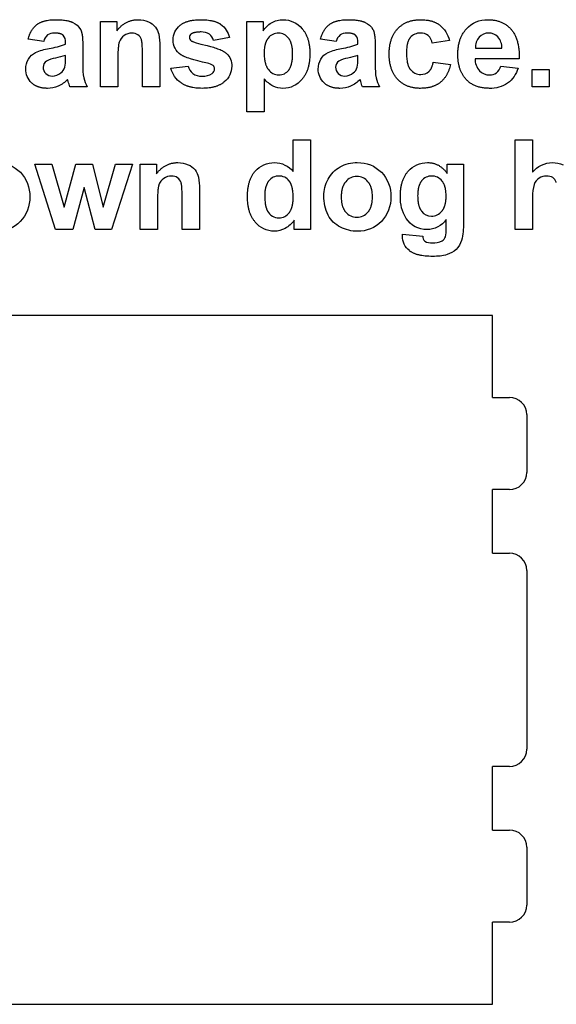
# Model space of a CAD drawing. Extents: x -163 to 1688, y -668 to 504.
# Drawn here: x 785 to 1081, y -55 to 490 of the extents above; entities that cross this region are included whole.
import ezdxf

# ---------------------------------------------------------------- set-up
doc = ezdxf.new("R2010")
doc.units = 0
doc.layers.add('BOARD', color=7, linetype='CONTINUOUS')
doc.layers.add('DEFAULT', color=7, linetype='CONTINUOUS')

msp = doc.modelspace()

# ---------------------------------------------------------------- linework, layer by layer
at = {"layer": 'BOARD', "color": 5, "linetype": 'CONTINUOUS'}
for p, q in [((1045.91, 326.42), (537.91, 326.42)), ((1045.91, 281.04), (1045.91, 326.42)), ((1045.91, 281.04), (1055.41, 281.04)), ((1064.91, 271.54), (1064.91, 239.54)), ((1055.41, 230.04), (1045.91, 230.04)), ((1045.91, 194.88), (1045.91, 230.04)), ((1045.91, 194.88), (1055.41, 194.88)), ((1064.91, 185.38), (1064.91, 86.45)), ((1055.41, 76.95), (1045.91, 76.95)), ((1045.91, 41.8), (1045.91, 76.95)), ((1045.91, 41.8), (1055.41, 41.8)), ((1064.91, 32.3), (1064.91, 0.3)), ((1055.41, -9.2), (1045.91, -9.2)), ((1045.91, -54.58), (1045.91, -9.2)), ((537.91, -54.58), (1045.91, -54.58))]:
    msp.add_line(p, q, dxfattribs=at)
for centre, start, end in [((1055.41, 271.54), 0, 90), ((1055.41, 239.54), 270, 0), ((1055.41, 185.38), 0, 90), ((1055.41, 86.45), 270, 0), ((1055.41, 32.3), 0, 90), ((1055.41, 0.3), 270, 0)]:
    msp.add_arc(centre, 9.5, start, end, dxfattribs=at)
at = {"layer": 'DEFAULT', "color": 5}
for points in [[(797.8, 477.88), (789.16, 479.11), (789.35, 479.79), (789.55, 480.44), (789.77, 481.07), (789.88, 481.38), (790, 481.68), (790.13, 481.98), (790.26, 482.27), (790.39, 482.56), (790.52, 482.84), (790.66, 483.11), (790.81, 483.38), (790.96, 483.64), (791.11, 483.9), (791.26, 484.15), (791.43, 484.4), (791.59, 484.64), (791.76, 484.88), (791.93, 485.11), (792.11, 485.33), (792.29, 485.55), (792.47, 485.76), (792.66, 485.97), (792.85, 486.17), (793.05, 486.37), (793.25, 486.56), (793.46, 486.74), (793.66, 486.92), (793.88, 487.1), (794.09, 487.26), (794.32, 487.43), (794.55, 487.59), (794.78, 487.74), (795.02, 487.89), (795.27, 488.03), (795.53, 488.16), (795.79, 488.3), (796.06, 488.42), (796.33, 488.54), (796.62, 488.66), (796.9, 488.77), (797.2, 488.88), (797.5, 488.98), (797.81, 489.07), (798.13, 489.16), (798.45, 489.25), (798.78, 489.33), (799.11, 489.41), (799.45, 489.48), (799.8, 489.54), (800.52, 489.65), (801.26, 489.75), (802.03, 489.82), (802.83, 489.87), (803.65, 489.9), (804.5, 489.91), (806.02, 489.89), (806.74, 489.86), (807.43, 489.82), (808.1, 489.76), (808.75, 489.7), (809.37, 489.62), (809.97, 489.53), (810.54, 489.43), (811.08, 489.32), (811.61, 489.2), (811.86, 489.13), (812.1, 489.06), (812.34, 488.99), (812.57, 488.91), (812.8, 488.83), (813.02, 488.75), (813.23, 488.67), (813.44, 488.58), (813.64, 488.49), (813.84, 488.4, -0.15803), (818.15, 484.54), (818.23, 484.39), (818.31, 484.23), (818.38, 484.07), (818.45, 483.9), (818.51, 483.72), (818.58, 483.53), (818.64, 483.33), (818.7, 483.13), (818.76, 482.92), (818.81, 482.7), (818.92, 482.24), (819.01, 481.75), (819.09, 481.23), (819.17, 480.68), (819.23, 480.1), (819.28, 479.48), (819.33, 478.84), (819.39, 477.46), (819.41, 475.97), (819.41, 464.78, 0.051408), (819.93, 457.73, 0.069229), (821.87, 452.88), (812.31, 452.88, -0.020412), (811.39, 455.67), (811.05, 456.79, -0.093324), (805.83, 453.16, -0.104013), (799.89, 451.95), (799.55, 451.95), (799.21, 451.96), (798.87, 451.98), (798.54, 452), (798.21, 452.02), (797.89, 452.06), (797.57, 452.09), (797.26, 452.14), (796.95, 452.19), (796.65, 452.24), (796.35, 452.31), (796.05, 452.37), (795.76, 452.45), (795.48, 452.53), (795.2, 452.61), (794.92, 452.71), (794.65, 452.8), (794.38, 452.91), (794.12, 453.02), (793.86, 453.13), (793.61, 453.25), (793.36, 453.38), (793.12, 453.51), (792.88, 453.65), (792.64, 453.8), (792.41, 453.95), (792.19, 454.1), (791.97, 454.27), (791.75, 454.43), (791.54, 454.61), (791.33, 454.79), (791.13, 454.98, -0.215437), (787.92, 462.63, -0.137378), (789.35, 468.09, -0.147378), (793.35, 471.76, -0.06344), (800.77, 473.98, 0.047201), (809.84, 476.33), (809.84, 477.3, 0.207092), (808.56, 481.31), (808.52, 481.35), (808.47, 481.38), (808.43, 481.42), (808.39, 481.45), (808.34, 481.49), (808.3, 481.52), (808.25, 481.56), (808.2, 481.59), (808.15, 481.62), (808.1, 481.65), (808.05, 481.68), (808, 481.72), (807.89, 481.77), (807.77, 481.83), (807.66, 481.89), (807.53, 481.94), (807.41, 481.99), (807.28, 482.04), (807.14, 482.08), (807, 482.13), (806.86, 482.17), (806.71, 482.21), (806.55, 482.24), (806.4, 482.28), (806.24, 482.31), (806.07, 482.34), (805.72, 482.39), (805.36, 482.43), (804.98, 482.46), (804.58, 482.49), (804.16, 482.5), (803.72, 482.5, 0.165109), (799.98, 481.48, 0.149159)], [(862, 452.88), (852.43, 452.88), (852.43, 471.31), (852.39, 473.98), (852.35, 475.12), (852.28, 476.13), (852.24, 476.59), (852.19, 477.01), (852.15, 477.41), (852.09, 477.77), (852.03, 478.09), (852, 478.25), (851.97, 478.39), (851.93, 478.52), (851.9, 478.65), (851.86, 478.77), (851.83, 478.88, 0.160013), (849.87, 481.55, 0.157515), (846.61, 482.5, 0.157699), (842.23, 481.14, 0.168437), (839.57, 477.54), (839.52, 477.4), (839.48, 477.24), (839.44, 477.09), (839.4, 476.92), (839.32, 476.56), (839.25, 476.18), (839.19, 475.76), (839.13, 475.32), (839.08, 474.85), (839.03, 474.34), (838.95, 473.24), (838.89, 472.03), (838.86, 470.69), (838.85, 469.24), (838.85, 452.88), (829.28, 452.88), (829.28, 488.99), (838.23, 488.99), (838.23, 483.72), (838.53, 484.1), (838.83, 484.47), (839.13, 484.83), (839.44, 485.17), (839.75, 485.5), (840.07, 485.82), (840.39, 486.13), (840.72, 486.43), (841.05, 486.71), (841.39, 486.99), (841.73, 487.25), (842.08, 487.49), (842.43, 487.73), (842.78, 487.95), (843.15, 488.16), (843.51, 488.36), (843.88, 488.55), (844.26, 488.73), (844.64, 488.89), (845.02, 489.04), (845.41, 489.18), (845.8, 489.31), (846.2, 489.42), (846.6, 489.53), (847.01, 489.62), (847.42, 489.69), (847.84, 489.76), (848.26, 489.82), (848.69, 489.86), (849.12, 489.89), (849.56, 489.91), (850, 489.91, -0.105316), (855.71, 488.77, -0.129219), (859.63, 485.85, -0.105493), (861.48, 481.83, -0.053364), (862, 475.38)], [(868.17, 463.06), (877.74, 464.29, 0.181713), (880.22, 460.15, 0.163749), (885.43, 458.74, 0.158155), (890.99, 460.12, 0.245417), (892.24, 462.72, 0.196713), (891.56, 464.55, 0.115248), (888.36, 465.83), (885.6, 466.47), (883.11, 467.1), (880.88, 467.71), (878.91, 468.31), (878.03, 468.6), (877.21, 468.89), (876.46, 469.17), (875.77, 469.46), (875.45, 469.6), (875.15, 469.74), (874.87, 469.87), (874.6, 470.01), (874.35, 470.15), (874.11, 470.28), (873.89, 470.42), (873.69, 470.55, -0.263058), (869.41, 478.74, -0.227806), (873.11, 486.69), (873.35, 486.89), (873.59, 487.08), (873.84, 487.27), (874.1, 487.45), (874.37, 487.62), (874.64, 487.79), (874.93, 487.95), (875.22, 488.1), (875.52, 488.25), (875.83, 488.39), (876.14, 488.52), (876.46, 488.65), (876.8, 488.78), (877.13, 488.89), (877.48, 489), (877.84, 489.11), (878.2, 489.2), (878.57, 489.3), (878.95, 489.38), (879.34, 489.46), (879.73, 489.53), (880.13, 489.6), (880.55, 489.66), (880.96, 489.71), (881.83, 489.8), (882.72, 489.86), (883.64, 489.9), (884.6, 489.91), (885.51, 489.9), (886.39, 489.87), (887.25, 489.82), (888.07, 489.76), (888.86, 489.67), (889.62, 489.56), (890.36, 489.43), (890.71, 489.36), (891.06, 489.29), (891.4, 489.21), (891.73, 489.12), (892.06, 489.03), (892.38, 488.94), (892.69, 488.84), (892.99, 488.73), (893.29, 488.62), (893.58, 488.51), (893.86, 488.39), (894.13, 488.26), (894.4, 488.14), (894.66, 488), (894.91, 487.86), (895.15, 487.72), (895.39, 487.57), (895.62, 487.42, -0.179868), (900.58, 480.04), (891.63, 478.49, 0.176261), (889.44, 481.93, 0.159821), (884.84, 483.12), (884.38, 483.12), (883.93, 483.11), (883.5, 483.08), (883.09, 483.06), (882.69, 483.02), (882.31, 482.97), (881.95, 482.92), (881.61, 482.85), (881.28, 482.78), (881.12, 482.74), (880.96, 482.7), (880.81, 482.66), (880.67, 482.62), (880.53, 482.57), (880.39, 482.52), (880.26, 482.47), (880.13, 482.42), (880, 482.36), (879.88, 482.3), (879.77, 482.24), (879.65, 482.18), (879.55, 482.12), (879.44, 482.05, 0.259374), (878.36, 480.08, 0.245619), (879.31, 478.31), (879.35, 478.28), (879.39, 478.25), (879.44, 478.22), (879.49, 478.19), (879.55, 478.16), (879.6, 478.13), (879.73, 478.06), (879.86, 477.99), (880.01, 477.92), (880.17, 477.85), (880.34, 477.78), (880.73, 477.63), (881.16, 477.48), (881.64, 477.31), (882.17, 477.15), (883.39, 476.79), (884.79, 476.41), (888.2, 475.58), (890.03, 475.13), (890.9, 474.89), (891.72, 474.65), (892.51, 474.41), (893.26, 474.15), (893.98, 473.89), (894.66, 473.63), (895.31, 473.36), (895.92, 473.08), (896.5, 472.79), (896.77, 472.65), (897.03, 472.51), (897.29, 472.36), (897.54, 472.21), (897.77, 472.06), (898, 471.91), (898.22, 471.76), (898.43, 471.6), (898.63, 471.45), (898.83, 471.29, -0.228411), (901.81, 464.14, -0.227623), (897.68, 455.54), (897.41, 455.32), (897.14, 455.11), (896.86, 454.9), (896.58, 454.7), (896.29, 454.51), (895.98, 454.32), (895.67, 454.14), (895.36, 453.97), (895.03, 453.81), (894.7, 453.65), (894.36, 453.5), (894.01, 453.35), (893.66, 453.22), (893.29, 453.09), (892.92, 452.96), (892.55, 452.85), (892.16, 452.74), (891.76, 452.64), (891.36, 452.54), (890.95, 452.45), (890.53, 452.37), (890.11, 452.3), (889.68, 452.23), (889.24, 452.17), (888.33, 452.08), (887.4, 452.01), (886.43, 451.96), (885.43, 451.95), (884.52, 451.96), (883.64, 452), (882.78, 452.05), (881.94, 452.14), (881.13, 452.24), (880.34, 452.37), (879.96, 452.44), (879.58, 452.52), (879.21, 452.61), (878.84, 452.7), (878.48, 452.79), (878.12, 452.9), (877.77, 453), (877.43, 453.12), (877.09, 453.24), (876.76, 453.36), (876.44, 453.49), (876.12, 453.63), (875.81, 453.77), (875.5, 453.92), (875.2, 454.08), (874.9, 454.24), (874.61, 454.4), (874.33, 454.58), (874.05, 454.76), (873.78, 454.94, -0.185354)], [(910.15, 488.99), (919.1, 488.99), (919.1, 483.72, -0.118965), (923.72, 488.17, -0.138211), (930.18, 489.91, -0.227365), (940.7, 484.95), (940.97, 484.64), (941.22, 484.32), (941.47, 483.99), (941.71, 483.65), (941.95, 483.31), (942.17, 482.96), (942.39, 482.6), (942.59, 482.23), (942.79, 481.85), (942.98, 481.47), (943.16, 481.08), (943.33, 480.68), (943.5, 480.28), (943.66, 479.87), (943.8, 479.45), (943.94, 479.02), (944.07, 478.58), (944.2, 478.14), (944.31, 477.69), (944.42, 477.23), (944.51, 476.77), (944.6, 476.29), (944.68, 475.81), (944.75, 475.32), (944.82, 474.83), (944.87, 474.32), (944.92, 473.81), (944.96, 473.29), (945.01, 472.23), (945.02, 471.14), (945.01, 470.02), (944.95, 468.93), (944.87, 467.87), (944.81, 467.35), (944.75, 466.84), (944.68, 466.34), (944.6, 465.85), (944.51, 465.36), (944.41, 464.88), (944.3, 464.41), (944.19, 463.95), (944.07, 463.5), (943.93, 463.05), (943.79, 462.61), (943.64, 462.18), (943.49, 461.76), (943.32, 461.35), (943.15, 460.94), (942.96, 460.54), (942.77, 460.15), (942.57, 459.77), (942.36, 459.39), (942.15, 459.03), (941.92, 458.67), (941.69, 458.32), (941.44, 457.98), (941.19, 457.64), (940.93, 457.31), (940.67, 456.99, -0.228559), (930.11, 451.95, -0.11632), (924.76, 453.13, -0.090415), (919.71, 457.18), (919.71, 438.99), (910.15, 438.99)], [(959.53, 477.88), (950.89, 479.11), (951.07, 479.79), (951.28, 480.44), (951.5, 481.07), (951.61, 481.38), (951.73, 481.68), (951.86, 481.98), (951.98, 482.27), (952.12, 482.56), (952.25, 482.84), (952.39, 483.11), (952.54, 483.38), (952.68, 483.64), (952.84, 483.9), (952.99, 484.15), (953.15, 484.4), (953.32, 484.64), (953.49, 484.88), (953.66, 485.11), (953.84, 485.33), (954.02, 485.55), (954.2, 485.76), (954.39, 485.97), (954.58, 486.17), (954.78, 486.37), (954.98, 486.56), (955.18, 486.74), (955.39, 486.92), (955.61, 487.1), (955.82, 487.26), (956.04, 487.43), (956.27, 487.59), (956.51, 487.74), (956.75, 487.89), (957, 488.03), (957.26, 488.16), (957.52, 488.3), (957.79, 488.42), (958.06, 488.54), (958.34, 488.66), (958.63, 488.77), (958.93, 488.88), (959.23, 488.98), (959.54, 489.07), (959.85, 489.16), (960.18, 489.25), (960.5, 489.33), (960.84, 489.41), (961.18, 489.48), (961.53, 489.54), (962.25, 489.65), (962.99, 489.75), (963.76, 489.82), (964.56, 489.87), (965.38, 489.9), (966.23, 489.91), (967.74, 489.89), (968.47, 489.86), (969.16, 489.82), (969.83, 489.76), (970.48, 489.7), (971.1, 489.62), (971.7, 489.53), (972.27, 489.43), (972.81, 489.32), (973.33, 489.2), (973.59, 489.13), (973.83, 489.06), (974.07, 488.99), (974.3, 488.91), (974.53, 488.83), (974.75, 488.75), (974.96, 488.67), (975.17, 488.58), (975.37, 488.49), (975.56, 488.4, -0.15803), (979.88, 484.54), (979.96, 484.39), (980.03, 484.23), (980.11, 484.07), (980.18, 483.9), (980.24, 483.72), (980.31, 483.53), (980.37, 483.33), (980.43, 483.13), (980.49, 482.92), (980.54, 482.7), (980.64, 482.24), (980.74, 481.75), (980.82, 481.23), (980.89, 480.68), (980.96, 480.1), (981.01, 479.48), (981.06, 478.84), (981.11, 477.46), (981.13, 475.97), (981.13, 464.78, 0.051408), (981.65, 457.73, 0.069229), (983.6, 452.88), (974.03, 452.88, -0.020412), (973.12, 455.67), (972.78, 456.79, -0.093324), (967.56, 453.16, -0.104013), (961.62, 451.95), (961.28, 451.95), (960.94, 451.96), (960.6, 451.98), (960.27, 452), (959.94, 452.02), (959.62, 452.06), (959.3, 452.09), (958.99, 452.14), (958.68, 452.19), (958.38, 452.24), (958.08, 452.31), (957.78, 452.37), (957.49, 452.45), (957.21, 452.53), (956.93, 452.61), (956.65, 452.71), (956.38, 452.8), (956.11, 452.91), (955.85, 453.02), (955.59, 453.13), (955.34, 453.25), (955.09, 453.38), (954.85, 453.51), (954.61, 453.65), (954.37, 453.8), (954.14, 453.95), (953.92, 454.1), (953.69, 454.27), (953.48, 454.43), (953.27, 454.61), (953.06, 454.79), (952.86, 454.98, -0.215437), (949.65, 462.63, -0.137378), (951.08, 468.09, -0.147378), (955.08, 471.76, -0.06344), (962.5, 473.98, 0.047201), (971.57, 476.33), (971.57, 477.3, 0.207092), (970.29, 481.31), (970.24, 481.35), (970.2, 481.38), (970.16, 481.42), (970.12, 481.45), (970.07, 481.49), (970.03, 481.52), (969.98, 481.56), (969.93, 481.59), (969.88, 481.62), (969.83, 481.65), (969.78, 481.68), (969.73, 481.72), (969.62, 481.77), (969.5, 481.83), (969.39, 481.89), (969.26, 481.94), (969.14, 481.99), (969.01, 482.04), (968.87, 482.08), (968.73, 482.13), (968.59, 482.17), (968.44, 482.21), (968.28, 482.24), (968.13, 482.28), (967.96, 482.31), (967.8, 482.34), (967.45, 482.39), (967.09, 482.43), (966.7, 482.46), (966.3, 482.49), (965.89, 482.5), (965.45, 482.5, 0.165109), (961.71, 481.48, 0.149159)], [(1022.18, 478.49), (1012.62, 476.95, 0.180997), (1010.48, 481.11, 0.180476), (1006.16, 482.5, 0.232967), (1000.52, 480), (1000.46, 479.92), (1000.39, 479.84), (1000.27, 479.67), (1000.14, 479.5), (1000.03, 479.32), (999.91, 479.13), (999.81, 478.94), (999.7, 478.74), (999.6, 478.53), (999.5, 478.32), (999.41, 478.1), (999.32, 477.87), (999.24, 477.64), (999.16, 477.4), (999.08, 477.16), (999.01, 476.9), (998.94, 476.65), (998.88, 476.38), (998.82, 476.11), (998.76, 475.83), (998.71, 475.54), (998.62, 474.95), (998.55, 474.34), (998.49, 473.69), (998.45, 473.02), (998.43, 472.33), (998.42, 471.61), (998.43, 470.8), (998.45, 470.03), (998.49, 469.29), (998.55, 468.57), (998.63, 467.89), (998.72, 467.24), (998.83, 466.62), (998.89, 466.32), (998.96, 466.02), (999.03, 465.74), (999.1, 465.46), (999.18, 465.19), (999.26, 464.93), (999.35, 464.67), (999.44, 464.43), (999.53, 464.19), (999.63, 463.95), (999.73, 463.73), (999.84, 463.51), (999.95, 463.3), (1000.07, 463.1), (1000.19, 462.9), (1000.31, 462.72), (1000.37, 462.62), (1000.44, 462.54), (1000.5, 462.45), (1000.57, 462.36, 0.240554), (1006.35, 459.67, 0.188346), (1010.79, 461.19), (1010.9, 461.29), (1011, 461.39), (1011.11, 461.5), (1011.21, 461.61), (1011.31, 461.73), (1011.4, 461.84), (1011.5, 461.97), (1011.59, 462.1), (1011.68, 462.23), (1011.77, 462.36), (1011.86, 462.51), (1011.94, 462.65), (1012.03, 462.8), (1012.11, 462.95), (1012.19, 463.11), (1012.27, 463.27), (1012.34, 463.44), (1012.41, 463.61), (1012.49, 463.79), (1012.55, 463.97), (1012.69, 464.34), (1012.81, 464.73), (1012.93, 465.13), (1013.04, 465.56), (1013.14, 466), (1013.23, 466.46), (1022.8, 465.22), (1022.61, 464.41), (1022.39, 463.63), (1022.16, 462.87), (1022.04, 462.5), (1021.9, 462.14), (1021.77, 461.78), (1021.63, 461.43), (1021.48, 461.09), (1021.33, 460.75), (1021.18, 460.41), (1021.01, 460.09), (1020.85, 459.77), (1020.67, 459.46), (1020.5, 459.15), (1020.32, 458.85), (1020.13, 458.55), (1019.93, 458.27), (1019.74, 457.99), (1019.53, 457.71), (1019.32, 457.44), (1019.11, 457.18), (1018.89, 456.92), (1018.67, 456.67), (1018.44, 456.43), (1018.2, 456.19), (1017.96, 455.96), (1017.72, 455.73), (1017.47, 455.51), (1017.21, 455.3), (1016.95, 455.09), (1016.68, 454.89), (1016.41, 454.7), (1016.13, 454.52), (1015.85, 454.34), (1015.56, 454.16), (1015.27, 453.99), (1014.97, 453.83), (1014.66, 453.68), (1014.35, 453.53), (1014.04, 453.39), (1013.72, 453.26), (1013.39, 453.13), (1013.06, 453.01), (1012.72, 452.9), (1012.37, 452.79), (1012.03, 452.69), (1011.67, 452.59), (1011.31, 452.5), (1010.94, 452.42), (1010.57, 452.35), (1010.2, 452.28), (1009.82, 452.21), (1009.43, 452.16), (1009.03, 452.11), (1008.64, 452.07), (1007.82, 452), (1006.99, 451.96), (1006.13, 451.95), (1005.64, 451.95), (1005.15, 451.97), (1004.68, 451.99), (1004.21, 452.03), (1003.74, 452.07), (1003.28, 452.13), (1002.83, 452.19), (1002.38, 452.26), (1001.94, 452.35), (1001.51, 452.44), (1001.08, 452.54), (1000.66, 452.66), (1000.24, 452.78), (999.83, 452.91), (999.43, 453.05), (999.03, 453.21), (998.64, 453.37), (998.26, 453.54), (997.88, 453.72), (997.51, 453.91), (997.15, 454.11), (996.79, 454.33), (996.43, 454.55), (996.09, 454.78), (995.75, 455.02), (995.41, 455.27), (995.09, 455.53), (994.77, 455.8), (994.45, 456.08), (994.14, 456.37), (993.84, 456.67), (993.54, 456.98), (993.25, 457.29), (992.97, 457.62), (992.7, 457.95), (992.44, 458.29), (992.19, 458.64), (991.95, 459), (991.71, 459.36), (991.49, 459.73), (991.27, 460.11), (991.07, 460.5), (990.87, 460.89), (990.68, 461.29), (990.5, 461.7), (990.33, 462.12), (990.17, 462.54), (990.02, 462.97), (989.88, 463.41), (989.75, 463.86), (989.62, 464.31), (989.51, 464.77), (989.4, 465.24), (989.31, 465.72), (989.22, 466.2), (989.14, 466.69), (989.07, 467.19), (989.01, 467.7), (988.96, 468.21), (988.92, 468.73), (988.89, 469.26), (988.87, 469.8), (988.85, 470.9), (988.87, 472.01), (988.89, 472.55), (988.92, 473.08), (988.96, 473.61), (989.01, 474.13), (989.07, 474.64), (989.14, 475.14), (989.22, 475.64), (989.31, 476.13), (989.4, 476.61), (989.51, 477.08), (989.62, 477.55), (989.75, 478), (989.88, 478.45), (990.02, 478.9), (990.17, 479.33), (990.33, 479.75), (990.5, 480.17), (990.68, 480.58), (990.87, 480.99), (991.07, 481.38), (991.27, 481.77), (991.49, 482.15), (991.71, 482.52), (991.95, 482.88), (992.19, 483.24), (992.44, 483.59), (992.7, 483.93), (992.97, 484.26), (993.25, 484.58), (993.54, 484.9), (993.84, 485.21), (994.14, 485.51), (994.45, 485.8), (994.76, 486.08), (995.09, 486.35), (995.41, 486.6), (995.75, 486.85), (996.09, 487.09), (996.44, 487.32), (996.79, 487.54), (997.15, 487.75), (997.52, 487.95), (997.9, 488.15), (998.28, 488.33), (998.66, 488.5), (999.06, 488.66), (999.46, 488.81), (999.86, 488.95), (1000.27, 489.09), (1000.69, 489.21), (1001.12, 489.32), (1001.55, 489.42), (1001.99, 489.52), (1002.43, 489.6), (1002.89, 489.67), (1003.34, 489.74), (1003.81, 489.79), (1004.28, 489.83), (1004.76, 489.87), (1005.24, 489.89), (1005.73, 489.91), (1006.23, 489.91), (1007.03, 489.9), (1007.82, 489.87), (1008.59, 489.81), (1009.33, 489.74), (1010.05, 489.64), (1010.41, 489.58), (1010.76, 489.52), (1011.1, 489.45), (1011.44, 489.37), (1011.77, 489.29), (1012.1, 489.21), (1012.42, 489.12), (1012.74, 489.02), (1013.05, 488.92), (1013.36, 488.81), (1013.66, 488.7), (1013.96, 488.58), (1014.25, 488.45), (1014.53, 488.33), (1014.81, 488.19), (1015.09, 488.05), (1015.36, 487.9), (1015.62, 487.75), (1015.88, 487.6), (1016.14, 487.43), (1016.39, 487.26), (1016.63, 487.09, -0.168264)], [(1050.58, 464.29), (1060.15, 463.06, -0.160195), (1054.33, 454.79, -0.159021), (1044.38, 451.95), (1043.8, 451.96), (1043.22, 451.97), (1042.65, 452), (1042.1, 452.05), (1041.55, 452.1), (1041.01, 452.17), (1040.48, 452.25), (1039.96, 452.34), (1039.46, 452.44), (1038.96, 452.55), (1038.47, 452.68), (1037.99, 452.82), (1037.52, 452.97), (1037.05, 453.13), (1036.6, 453.31), (1036.16, 453.5), (1035.73, 453.7), (1035.31, 453.91), (1034.89, 454.13), (1034.49, 454.37), (1034.1, 454.62), (1033.71, 454.88), (1033.34, 455.15), (1032.97, 455.43), (1032.62, 455.73), (1032.27, 456.04), (1031.93, 456.36), (1031.61, 456.69), (1031.29, 457.03), (1030.98, 457.39), (1030.68, 457.76), (1030.4, 458.14), (1030.18, 458.45), (1029.96, 458.77), (1029.76, 459.09), (1029.56, 459.42), (1029.36, 459.75), (1029.18, 460.09), (1029, 460.43), (1028.83, 460.78), (1028.66, 461.14), (1028.51, 461.49), (1028.36, 461.86), (1028.21, 462.23), (1028.08, 462.6), (1027.95, 462.98), (1027.82, 463.36), (1027.71, 463.75), (1027.6, 464.14), (1027.5, 464.54), (1027.4, 464.94), (1027.32, 465.35), (1027.24, 465.77), (1027.16, 466.19), (1027.1, 466.61), (1027.04, 467.04), (1026.94, 467.91), (1026.87, 468.81), (1026.83, 469.72), (1026.81, 470.66), (1026.83, 471.77), (1026.85, 472.31), (1026.89, 472.85), (1026.93, 473.38), (1026.98, 473.91), (1027.04, 474.42), (1027.11, 474.93), (1027.19, 475.43), (1027.27, 475.92), (1027.37, 476.4), (1027.48, 476.88), (1027.59, 477.35), (1027.72, 477.81), (1027.85, 478.26), (1027.99, 478.71), (1028.15, 479.15), (1028.31, 479.58), (1028.48, 480), (1028.66, 480.41), (1028.85, 480.82), (1029.05, 481.22), (1029.25, 481.61), (1029.47, 482), (1029.7, 482.38), (1029.93, 482.75), (1030.18, 483.11), (1030.43, 483.46), (1030.69, 483.81), (1030.96, 484.15), (1031.25, 484.48), (1031.54, 484.8, -0.218696), (1043.48, 489.91), (1043.98, 489.91), (1044.48, 489.89), (1044.97, 489.87), (1045.45, 489.83), (1045.93, 489.78), (1046.4, 489.73), (1046.86, 489.66), (1047.32, 489.58), (1047.77, 489.49), (1048.21, 489.39), (1048.65, 489.28), (1049.08, 489.16), (1049.5, 489.03), (1049.92, 488.89), (1050.33, 488.74), (1050.73, 488.58), (1051.13, 488.41), (1051.52, 488.23), (1051.9, 488.04), (1052.28, 487.84), (1052.65, 487.62), (1053.01, 487.4), (1053.37, 487.17), (1053.72, 486.92), (1054.06, 486.67), (1054.4, 486.4), (1054.73, 486.13), (1055.05, 485.84), (1055.37, 485.55), (1055.68, 485.24), (1055.98, 484.92), (1056.28, 484.6), (1056.57, 484.26), (1056.85, 483.91), (1057.11, 483.55), (1057.37, 483.18), (1057.62, 482.8), (1057.86, 482.4), (1058.1, 482), (1058.32, 481.58), (1058.53, 481.16), (1058.73, 480.72), (1058.92, 480.27), (1059.11, 479.81), (1059.28, 479.34), (1059.44, 478.86), (1059.6, 478.37), (1059.74, 477.86), (1059.88, 477.35), (1060, 476.82), (1060.12, 476.29), (1060.23, 475.74), (1060.32, 475.18), (1060.41, 474.61), (1060.49, 474.03), (1060.56, 473.44), (1060.67, 472.22), (1060.74, 470.96), (1060.77, 469.66), (1060.76, 468.31), (1036.38, 468.31, 0.190723), (1038.74, 461.71, 0.213519), (1044.37, 459.36, 0.165724), (1048.22, 460.53, 0.158995)], [(919.71, 471.54), (919.72, 470.77), (919.75, 470.03), (919.8, 469.32), (919.86, 468.63), (919.95, 467.96), (920.05, 467.32), (920.1, 467.01), (920.17, 466.71), (920.23, 466.41), (920.31, 466.12), (920.38, 465.84), (920.46, 465.56), (920.55, 465.29), (920.64, 465.02), (920.73, 464.76), (920.83, 464.51), (920.94, 464.26), (921.05, 464.02), (921.16, 463.79), (921.28, 463.56), (921.4, 463.34), (921.53, 463.13), (921.66, 462.92), (921.8, 462.72), (921.94, 462.52), (922.08, 462.33, 0.240446), (927.85, 459.36, 0.241324), (933.29, 462.09), (933.42, 462.26), (933.55, 462.44), (933.67, 462.63), (933.8, 462.83), (933.91, 463.03), (934.02, 463.24), (934.13, 463.45), (934.24, 463.67), (934.33, 463.9), (934.43, 464.14), (934.52, 464.38), (934.61, 464.63), (934.69, 464.89), (934.77, 465.15), (934.84, 465.42), (934.91, 465.7), (934.98, 465.98), (935.04, 466.27), (935.1, 466.57), (935.15, 466.87), (935.24, 467.5), (935.32, 468.15), (935.38, 468.84), (935.42, 469.55), (935.45, 470.29), (935.45, 471.05), (935.45, 471.77), (935.42, 472.46), (935.38, 473.13), (935.32, 473.77), (935.24, 474.39), (935.14, 474.99), (935.09, 475.28), (935.03, 475.57), (934.96, 475.85), (934.9, 476.12), (934.82, 476.38), (934.75, 476.65), (934.67, 476.9), (934.58, 477.15), (934.49, 477.39), (934.4, 477.63), (934.3, 477.86), (934.2, 478.09), (934.09, 478.31), (933.98, 478.52), (933.86, 478.73), (933.74, 478.93), (933.62, 479.13), (933.49, 479.32), (933.36, 479.51), (933.22, 479.69, 0.241238), (927.69, 482.5, 0.236742), (921.98, 479.74), (921.84, 479.56), (921.71, 479.38), (921.58, 479.19), (921.45, 479), (921.33, 478.81), (921.21, 478.6), (921.1, 478.4), (920.99, 478.19), (920.88, 477.97), (920.79, 477.75), (920.69, 477.52), (920.6, 477.29), (920.51, 477.05), (920.43, 476.8), (920.35, 476.56), (920.28, 476.3), (920.21, 476.04), (920.15, 475.78), (920.09, 475.51), (920.03, 475.24), (919.98, 474.96), (919.94, 474.67), (919.86, 474.09), (919.79, 473.48), (919.75, 472.85), (919.72, 472.21)], [(1051.2, 474.17, 0.193177), (1049, 480.38, 0.209455), (1043.91, 482.5, 0.217515), (1038.61, 480.26, 0.197485), (1036.55, 474.17)], [(809.84, 470.16, -0.026133), (804.27, 468.7, 0.081117), (799.29, 467.03, 0.251719), (797.49, 463.67, 0.204167), (798.92, 460.2, 0.209752), (802.57, 458.74, 0.167048), (807.3, 460.44, 0.165161), (809.48, 463.6, 0.059367), (809.84, 468.25)], [(971.57, 470.16, -0.026133), (966, 468.7, 0.081117), (961.01, 467.03, 0.251719), (959.22, 463.67, 0.204167), (960.65, 460.2, 0.209752), (964.3, 458.74, 0.167048), (969.02, 460.44, 0.165161), (971.21, 463.6, 0.059367), (971.57, 468.25)], [(945.35, 373.84), (936.4, 373.84), (936.4, 379.11, -0.119526), (931.27, 374.48, -0.123472), (925.31, 372.92, -0.228365), (914.83, 377.96), (914.57, 378.28), (914.31, 378.61), (914.05, 378.94), (913.81, 379.29), (913.58, 379.64), (913.35, 379.99), (913.13, 380.36), (912.93, 380.73), (912.73, 381.12), (912.53, 381.5), (912.35, 381.9), (912.18, 382.31), (912.01, 382.72), (911.85, 383.14), (911.7, 383.57), (911.56, 384), (911.43, 384.45), (911.31, 384.9), (911.19, 385.36), (911.09, 385.82), (910.99, 386.3), (910.9, 386.78), (910.82, 387.27), (910.75, 387.77), (910.68, 388.28), (910.63, 388.79), (910.54, 389.84), (910.49, 390.92), (910.47, 392.04), (910.49, 393.17), (910.54, 394.27), (910.62, 395.34), (910.68, 395.86), (910.74, 396.38), (910.81, 396.88), (910.89, 397.37), (910.98, 397.86), (911.07, 398.34), (911.18, 398.81), (911.29, 399.27), (911.41, 399.72), (911.54, 400.16), (911.67, 400.6), (911.82, 401.02), (911.97, 401.44), (912.13, 401.85), (912.3, 402.25), (912.48, 402.64), (912.67, 403.02), (912.87, 403.4), (913.07, 403.76), (913.28, 404.12), (913.5, 404.47), (913.73, 404.81), (913.97, 405.14), (914.21, 405.46), (914.46, 405.77), (914.72, 406.08, -0.225248), (925.47, 410.88, -0.227082), (935.78, 405.89), (935.78, 423.54), (945.35, 423.54)], [(753.07, 392.41, -0.122257), (755.4, 401.68, -0.15092), (762, 408.52, -0.128725), (771.55, 410.88, -0.210927), (784.9, 405.53, -0.202621), (790.1, 392, -0.20223), (784.85, 378.34, -0.211551), (771.62, 372.92, -0.11888), (762.21, 375.18, -0.158236), (755.4, 381.79, -0.123905)], [(883.93, 373.84), (874.36, 373.84), (874.36, 392.28), (874.33, 394.95), (874.28, 396.09), (874.21, 397.1), (874.17, 397.56), (874.13, 397.98), (874.08, 398.38), (874.02, 398.74), (873.96, 399.06), (873.93, 399.22), (873.9, 399.36), (873.87, 399.49), (873.83, 399.62), (873.8, 399.74), (873.76, 399.85, 0.160013), (871.8, 402.52, 0.157515), (868.54, 403.47, 0.157699), (864.16, 402.11, 0.168437), (861.5, 398.51), (861.46, 398.37), (861.41, 398.21), (861.37, 398.06), (861.33, 397.89), (861.26, 397.53), (861.19, 397.15), (861.12, 396.73), (861.06, 396.29), (861.01, 395.82), (860.96, 395.31), (860.88, 394.21), (860.83, 393), (860.79, 391.66), (860.78, 390.21), (860.78, 373.84), (851.21, 373.84), (851.21, 409.96), (860.17, 409.96), (860.17, 404.69), (860.46, 405.07), (860.76, 405.44), (861.06, 405.8), (861.37, 406.14), (861.68, 406.47), (862, 406.79), (862.33, 407.1), (862.65, 407.4), (862.99, 407.68), (863.32, 407.95), (863.66, 408.21), (864.01, 408.46), (864.36, 408.7), (864.72, 408.92), (865.08, 409.13), (865.44, 409.33), (865.81, 409.52), (866.19, 409.7), (866.57, 409.86), (866.95, 410.01), (867.34, 410.15), (867.73, 410.28), (868.13, 410.39), (868.54, 410.49), (868.94, 410.59), (869.36, 410.66), (869.77, 410.73), (870.2, 410.78), (870.62, 410.83), (871.05, 410.86), (871.49, 410.88), (871.93, 410.88, -0.105316), (877.64, 409.74, -0.129219), (881.56, 406.82, -0.105493), (883.41, 402.8, -0.053364), (883.93, 396.35)], [(952.76, 392.41, -0.122257), (955.09, 401.68, -0.15092), (961.7, 408.52, -0.128725), (971.24, 410.88, -0.210927), (984.59, 405.53, -0.202621), (989.79, 392, -0.20223), (984.54, 378.34, -0.211551), (971.31, 372.92, -0.11888), (961.9, 375.18, -0.158236), (955.09, 381.79, -0.123905)], [(996.28, 371.38), (1007.39, 370.14, 0.1963), (1008.6, 367.47, 0.165254), (1012.71, 366.44, 0.13359), (1018.1, 367.54, 0.169594), (1019.93, 369.92, 0.074503), (1020.35, 374.25), (1020.35, 379.44, -0.248165), (1009.68, 373.84, -0.264965), (998.33, 380.02, -0.151324), (995.04, 392.16), (995.06, 393.28), (995.11, 394.37), (995.19, 395.42), (995.25, 395.94), (995.31, 396.44), (995.38, 396.94), (995.46, 397.43), (995.55, 397.91), (995.65, 398.39), (995.75, 398.85), (995.87, 399.31), (995.99, 399.75), (996.12, 400.19), (996.26, 400.62), (996.4, 401.04), (996.56, 401.46), (996.72, 401.86), (996.9, 402.26), (997.08, 402.65), (997.27, 403.03), (997.46, 403.4), (997.67, 403.76), (997.88, 404.12), (998.11, 404.47), (998.34, 404.8), (998.58, 405.13), (998.82, 405.46), (999.08, 405.77), (999.35, 406.07, -0.223477), (1010.05, 410.88), (1010.46, 410.88), (1010.87, 410.86), (1011.27, 410.83), (1011.66, 410.79), (1012.06, 410.74), (1012.44, 410.67), (1012.83, 410.6), (1013.21, 410.51), (1013.58, 410.41), (1013.95, 410.3), (1014.32, 410.18), (1014.68, 410.04), (1015.04, 409.9), (1015.39, 409.74), (1015.74, 409.57), (1016.08, 409.39), (1016.42, 409.2), (1016.75, 409), (1017.08, 408.78), (1017.41, 408.55), (1017.73, 408.31), (1018.05, 408.06), (1018.36, 407.8), (1018.67, 407.53), (1018.97, 407.24), (1019.27, 406.95), (1019.56, 406.64), (1019.85, 406.32), (1020.14, 405.99), (1020.42, 405.64), (1020.7, 405.29), (1020.97, 404.92), (1020.97, 409.96), (1029.92, 409.96), (1029.92, 377.45, -0.073927), (1028.87, 367.86, -0.123124), (1025.94, 362.88, -0.113349), (1020.91, 360.05, -0.077047), (1012.95, 359.03), (1011.83, 359.04), (1010.76, 359.08), (1009.72, 359.14), (1008.73, 359.23), (1007.78, 359.34), (1006.87, 359.47), (1006.43, 359.55), (1006, 359.64), (1005.58, 359.72), (1005.18, 359.82), (1004.78, 359.92), (1004.39, 360.03), (1004.01, 360.15), (1003.65, 360.27), (1003.29, 360.39), (1002.94, 360.53), (1002.61, 360.66), (1002.28, 360.81), (1001.97, 360.96), (1001.66, 361.12), (1001.37, 361.28), (1001.08, 361.45), (1000.81, 361.63), (1000.54, 361.81), (1000.42, 361.9), (1000.29, 362), (1000.17, 362.1), (1000.05, 362.19, -0.234512), (996.24, 370.21)], [(920.04, 392.57), (920.05, 391.85), (920.07, 391.16), (920.1, 390.49), (920.14, 389.85), (920.2, 389.23), (920.26, 388.64), (920.34, 388.07), (920.43, 387.53), (920.54, 387.02), (920.6, 386.77), (920.66, 386.53), (920.72, 386.29), (920.78, 386.06), (920.85, 385.84), (920.93, 385.62), (921, 385.41), (921.08, 385.21), (921.16, 385.01), (921.25, 384.82), (921.33, 384.63), (921.42, 384.45), (921.52, 384.28), (921.61, 384.11, 0.282076), (927.98, 380.33, 0.239267), (933.51, 383.16), (933.65, 383.34), (933.78, 383.53), (933.91, 383.72), (934.04, 383.92), (934.16, 384.12), (934.28, 384.33), (934.39, 384.54), (934.5, 384.76), (934.61, 384.98), (934.71, 385.21), (934.8, 385.45), (934.89, 385.69), (934.98, 385.93), (935.06, 386.18), (935.14, 386.44), (935.21, 386.7), (935.28, 386.97), (935.35, 387.24), (935.41, 387.52), (935.46, 387.81), (935.51, 388.1), (935.56, 388.39), (935.64, 389), (935.7, 389.63), (935.75, 390.28), (935.77, 390.95), (935.78, 391.64), (935.77, 392.42), (935.75, 393.16), (935.7, 393.88), (935.64, 394.57), (935.57, 395.23), (935.47, 395.87), (935.42, 396.18), (935.36, 396.48), (935.3, 396.77), (935.23, 397.06), (935.16, 397.34), (935.08, 397.61), (935, 397.88), (934.92, 398.13), (934.83, 398.39), (934.74, 398.63), (934.64, 398.87), (934.54, 399.1), (934.43, 399.33), (934.32, 399.54), (934.21, 399.76), (934.09, 399.96), (933.97, 400.16), (933.84, 400.35), (933.71, 400.53), (933.57, 400.71, 0.240503), (927.91, 403.47, 0.235127), (922.3, 400.74), (922.16, 400.57), (922.03, 400.39), (921.9, 400.2), (921.77, 400.01), (921.65, 399.82), (921.53, 399.62), (921.42, 399.41), (921.31, 399.2), (921.21, 398.99), (921.11, 398.77), (921.02, 398.54), (920.93, 398.31), (920.84, 398.07), (920.76, 397.83), (920.68, 397.58), (920.61, 397.33), (920.54, 397.07), (920.47, 396.81), (920.42, 396.54), (920.36, 396.27), (920.31, 395.99), (920.26, 395.7), (920.18, 395.12), (920.12, 394.51), (920.08, 393.89), (920.05, 393.24)], [(962.33, 391.9), (962.34, 391.23), (962.36, 390.58), (962.41, 389.94), (962.45, 389.63), (962.48, 389.33), (962.52, 389.03), (962.57, 388.74), (962.62, 388.45), (962.68, 388.17), (962.74, 387.89), (962.8, 387.61), (962.87, 387.34), (962.95, 387.08), (963.03, 386.82), (963.12, 386.57), (963.21, 386.32), (963.3, 386.07), (963.4, 385.84), (963.51, 385.6), (963.62, 385.37), (963.73, 385.15), (963.85, 384.93), (963.97, 384.72), (964.1, 384.51), (964.24, 384.3), (964.38, 384.1), (964.52, 383.91), (964.67, 383.72), (964.82, 383.54, 0.229287), (970.98, 380.63, 0.230319), (977.13, 383.54), (977.28, 383.72), (977.43, 383.91), (977.57, 384.11), (977.71, 384.3), (977.84, 384.51), (977.97, 384.72), (978.1, 384.93), (978.21, 385.15), (978.33, 385.38), (978.44, 385.61), (978.54, 385.84), (978.64, 386.08), (978.73, 386.33), (978.82, 386.58), (978.91, 386.84), (978.99, 387.1), (979.06, 387.36), (979.13, 387.63), (979.2, 387.91), (979.26, 388.19), (979.32, 388.48), (979.37, 388.77), (979.41, 389.07), (979.45, 389.37), (979.52, 389.99), (979.57, 390.63), (979.6, 391.29), (979.61, 391.97), (979.6, 392.63), (979.57, 393.28), (979.52, 393.9), (979.49, 394.21), (979.45, 394.51), (979.41, 394.8), (979.37, 395.09), (979.32, 395.38), (979.26, 395.66), (979.2, 395.94), (979.13, 396.21), (979.06, 396.48), (978.99, 396.74), (978.91, 396.99), (978.82, 397.25), (978.73, 397.49), (978.64, 397.74), (978.54, 397.97), (978.44, 398.21), (978.33, 398.43), (978.21, 398.66), (978.1, 398.87), (977.97, 399.09), (977.84, 399.29), (977.71, 399.5), (977.57, 399.7), (977.43, 399.89), (977.28, 400.08), (977.13, 400.26, 0.230319), (970.98, 403.17, 0.229287), (964.82, 400.26), (964.67, 400.08), (964.52, 399.89), (964.38, 399.7), (964.24, 399.5), (964.1, 399.29), (963.97, 399.08), (963.85, 398.87), (963.73, 398.65), (963.62, 398.43), (963.51, 398.2), (963.4, 397.96), (963.3, 397.73), (963.21, 397.48), (963.12, 397.23), (963.03, 396.98), (962.95, 396.72), (962.87, 396.46), (962.8, 396.19), (962.74, 395.91), (962.68, 395.64), (962.62, 395.35), (962.57, 395.06), (962.52, 394.77), (962.48, 394.47), (962.45, 394.17), (962.41, 393.86), (962.36, 393.23), (962.34, 392.57)], [(1004.61, 392.5), (1004.62, 391.79), (1004.64, 391.09), (1004.69, 390.42), (1004.75, 389.78), (1004.82, 389.16), (1004.92, 388.57), (1004.97, 388.28), (1005.03, 388), (1005.09, 387.72), (1005.16, 387.45), (1005.23, 387.19), (1005.3, 386.93), (1005.38, 386.68), (1005.46, 386.43), (1005.55, 386.19), (1005.64, 385.96), (1005.74, 385.73), (1005.84, 385.51), (1005.94, 385.29), (1006.05, 385.09), (1006.16, 384.88), (1006.28, 384.69), (1006.4, 384.5), (1006.53, 384.31), (1006.66, 384.13), (1006.79, 383.96, 0.23869), (1012.18, 381.25, 0.230607), (1017.98, 384.03), (1018.13, 384.21), (1018.27, 384.39), (1018.41, 384.57), (1018.54, 384.77), (1018.66, 384.96), (1018.79, 385.17), (1018.91, 385.37), (1019.02, 385.59), (1019.13, 385.8), (1019.23, 386.03), (1019.33, 386.26), (1019.43, 386.49), (1019.52, 386.73), (1019.6, 386.97), (1019.68, 387.22), (1019.76, 387.48), (1019.83, 387.74), (1019.9, 388), (1019.96, 388.27), (1020.02, 388.55), (1020.07, 388.83), (1020.12, 389.11), (1020.16, 389.41), (1020.2, 389.7), (1020.27, 390.31), (1020.31, 390.94), (1020.34, 391.59), (1020.35, 392.26), (1020.34, 392.96), (1020.31, 393.64), (1020.27, 394.29), (1020.21, 394.92), (1020.13, 395.53), (1020.08, 395.83), (1020.03, 396.12), (1019.98, 396.4), (1019.92, 396.68), (1019.85, 396.95), (1019.78, 397.22), (1019.71, 397.48), (1019.63, 397.74), (1019.55, 397.99), (1019.46, 398.23), (1019.37, 398.47), (1019.28, 398.7), (1019.18, 398.93), (1019.08, 399.15), (1018.97, 399.37), (1018.85, 399.58), (1018.74, 399.78), (1018.62, 399.98), (1018.49, 400.17), (1018.36, 400.36), (1018.22, 400.54), (1018.08, 400.71, 0.23639), (1012.34, 403.47, 0.238991), (1006.79, 400.77), (1006.66, 400.59), (1006.53, 400.42), (1006.4, 400.23), (1006.28, 400.04), (1006.16, 399.85), (1006.05, 399.65), (1005.94, 399.45), (1005.84, 399.23), (1005.74, 399.02), (1005.64, 398.8), (1005.55, 398.57), (1005.46, 398.34), (1005.38, 398.1), (1005.3, 397.85), (1005.23, 397.6), (1005.16, 397.35), (1005.09, 397.09), (1005.03, 396.82), (1004.97, 396.55), (1004.92, 396.27), (1004.87, 395.99), (1004.82, 395.7), (1004.75, 395.1), (1004.69, 394.49), (1004.64, 393.85), (1004.62, 393.19)]]:
    msp.add_lwpolyline(points, format="xyb", close=True, dxfattribs=at)
for points in [[(1067.86, 452.88), (1067.86, 462.44), (1077.43, 462.44), (1077.43, 452.88)], [(804.42, 373.84), (792.88, 409.96), (802.25, 409.96), (809.08, 386.29), (815.5, 409.96), (824.77, 409.96), (830.69, 386.29), (837.54, 409.96), (846.89, 409.96), (835.38, 373.84), (826.31, 373.84), (820.2, 397.07), (813.89, 373.84)]]:
    msp.add_lwpolyline(points, close=True, dxfattribs=at)
msp.add_lwpolyline([(1081.3, 399.93), (1081.27, 400.04), (1081.23, 400.14, 0.168175), (1079.34, 402.57, 0.149192), (1075.93, 403.47, 0.143866), (1071.74, 402.32, 0.170013), (1069.05, 398.83, 0.082901), (1068.19, 391.94), (1068.19, 373.84), (1058.62, 373.84), (1058.62, 423.54), (1068.19, 423.54), (1068.19, 405.51, -0.22976), (1079.16, 410.88, -0.110586), (1085.06, 409.65, -0.132999)], format="xyb", dxfattribs=at)

doc.saveas('drawing.dxf')
